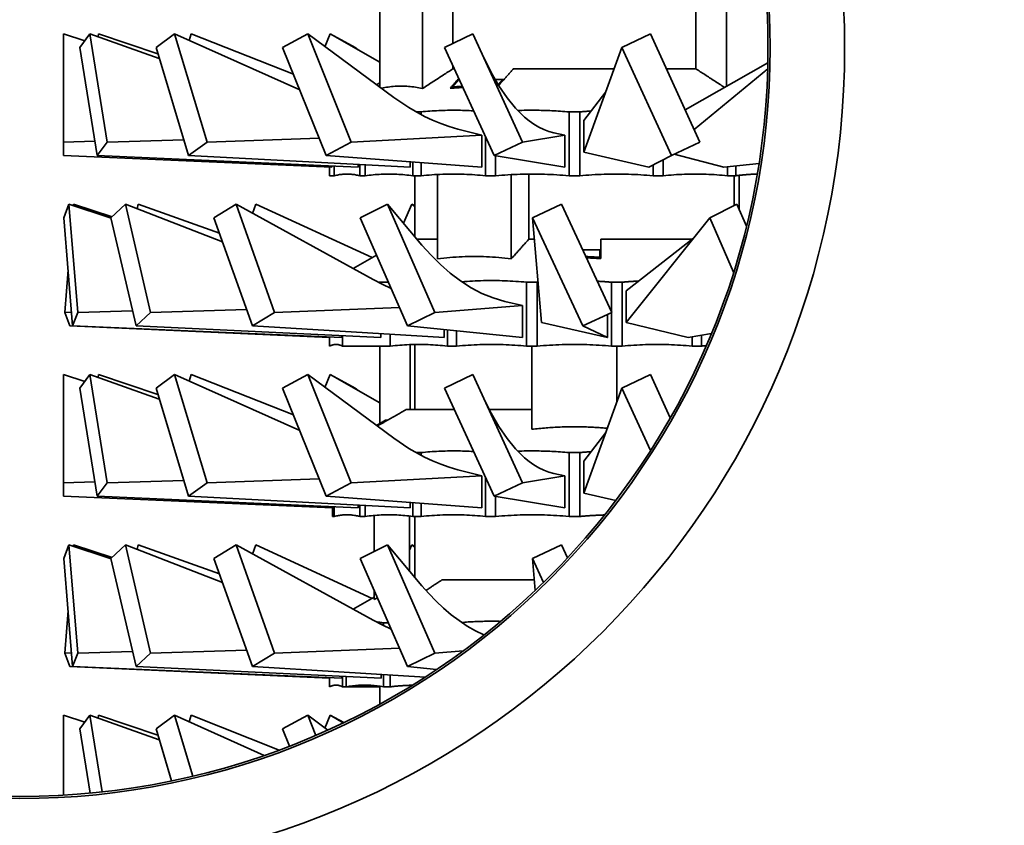
# Model space of a CAD drawing. Extents: x 110 to 1999, y 344 to 1278.
# Drawn here: x 1907 to 1953, y 830 to 868 of the extents above; entities that cross this region are included whole.
import ezdxf

# ---------------------------------------------------------------- set-up
doc = ezdxf.new("R2010")
doc.units = 0
doc.header["$LTSCALE"] = 5
doc.layers.add('Sichtbar (ISO)', color=7, linetype='Continuous', lineweight=35)

msp = doc.modelspace()

# ---------------------------------------------------------------- linework, layer by layer
at = {"layer": 'Sichtbar (ISO)'}
for p, q in [((1925.755, 864.606), (1925.755, 868.591)), ((1940.036, 864.708), (1940.036, 868.591)), ((1923.755, 864.676), (1923.755, 868.542)), ((1927.187, 866.727), (1927.187, 868.515)), ((1938.603, 865.535), (1938.603, 868.515)), ((1908.895, 862.098), (1908.895, 867.174)), ((1909.898, 866.851), (1908.895, 867.174)), ((1910.135, 867.174), (1909.67, 866.54)), ((1913.4, 866.026), (1910.135, 867.174)), ((1910.944, 862.098), (1910.135, 867.174)), ((1910.528, 867.036), (1910.55, 867.174)), ((1913.334, 866.247), (1910.55, 867.174)), ((1914.12, 867.174), (1913.246, 866.54)), ((1915.641, 862.098), (1914.12, 867.174)), ((1919.998, 864.544), (1914.12, 867.174)), ((1914.808, 866.866), (1914.9, 867.174)), ((1919.701, 865.279), (1914.9, 867.174)), ((1920.369, 867.174), (1919.192, 866.54)), ((1922.419, 862.098), (1920.369, 867.174)), ((1924.415, 864.188), (1920.369, 867.174)), ((1921.18, 866.576), (1921.421, 867.174)), ((1921.421, 867.174), (1922.598, 866.54)), ((1923.755, 865.846), (1921.421, 867.174)), ((1928.13, 867.174), (1926.791, 866.54)), ((1930.46, 862.098), (1928.13, 867.174)), ((1936.465, 867.174), (1935.126, 866.54)), ((1938.795, 862.098), (1936.465, 867.174)), ((1910.479, 861.465), (1909.67, 866.54)), ((1914.767, 861.465), (1913.246, 866.54)), ((1921.242, 861.465), (1919.192, 866.54)), ((1922.738, 866.424), (1922.598, 866.54)), ((1929.122, 861.465), (1926.791, 866.54)), ((1933.342, 861.615), (1935.126, 866.54)), ((1937.457, 861.465), (1935.126, 866.54)), ((1938.102, 863.608), (1941.984, 865.817)), ((1927.187, 865.535), (1927.187, 865.677)), ((1927.187, 865.535), (1927.252, 865.535)), ((1930.027, 865.535), (1934.762, 865.535)), ((1937.217, 865.535), (1938.603, 865.535)), ((1938.527, 862.682), (1941.978, 865.536)), ((1923.755, 864.877), (1923.602, 864.788)), ((1927.464, 865.035), (1927.156, 864.683)), ((1927.482, 865.035), (1927.464, 865.035)), ((1929.542, 865.035), (1929.168, 865.035)), ((1929.32, 864.781), (1929.542, 865.035)), ((1929.542, 865.035), (1929.566, 865.009)), ((1927.156, 864.63), (1927.156, 864.683)), ((1933.342, 863.115), (1934.369, 864.449)), ((1925.697, 863.515), (1925.455, 863.515)), ((1925.697, 863.515), (1925.697, 863.384)), ((1933.145, 863.515), (1932.645, 863.515)), ((1932.645, 863.515), (1932.645, 860.515)), ((1933.145, 863.515), (1933.145, 860.515)), ((1933.342, 863.115), (1933.342, 861.615)), ((1928.554, 862.415), (1927.422, 862.71)), ((1910.372, 862.135), (1908.895, 862.098)), ((1914.548, 862.195), (1910.944, 862.098)), ((1920.915, 862.273), (1915.641, 862.098)), ((1928.554, 862.415), (1922.419, 862.098)), ((1928.554, 860.915), (1928.554, 862.415)), ((1928.728, 862.322), (1928.728, 860.515)), ((1932.448, 862.415), (1930.46, 862.098)), ((1932.448, 862.415), (1931.929, 862.534)), ((1932.448, 860.915), (1932.448, 862.415)), ((1908.895, 862.098), (1908.895, 861.465)), ((1910.944, 862.098), (1910.479, 861.465)), ((1915.641, 862.098), (1914.767, 861.465)), ((1922.419, 862.098), (1921.242, 861.465)), ((1930.46, 862.098), (1929.122, 861.465)), ((1938.795, 862.098), (1937.457, 861.465)), ((1921.5, 860.916), (1908.895, 861.465)), ((1922.745, 860.915), (1910.479, 861.465)), ((1925.185, 860.915), (1914.767, 861.465)), ((1928.554, 860.915), (1921.242, 861.465)), ((1932.448, 860.915), (1929.122, 861.465)), ((1929.198, 861.452), (1929.198, 860.515)), ((1933.342, 861.615), (1936.395, 860.915)), ((1936.395, 860.915), (1937.457, 861.465)), ((1937.063, 861.26), (1937.063, 860.515)), ((1937.583, 861.524), (1939.921, 860.915)), ((1921.395, 860.92), (1921.395, 860.515)), ((1921.5, 860.916), (1921.5, 860.97)), ((1921.616, 860.965), (1921.616, 860.515)), ((1922.745, 860.915), (1922.745, 861.043)), ((1922.813, 861.04), (1922.813, 860.515)), ((1923.063, 861.027), (1923.063, 860.515)), ((1925.185, 860.915), (1925.185, 861.168)), ((1925.313, 861.158), (1925.313, 860.515)), ((1925.697, 861.129), (1925.697, 860.515)), ((1936.592, 861.017), (1936.592, 860.515)), ((1939.921, 860.915), (1941.569, 861.085)), ((1940.094, 860.932), (1940.094, 860.515)), ((1940.477, 860.972), (1940.477, 860.515)), ((1921.616, 860.515), (1921.395, 860.515)), ((1923.063, 860.515), (1922.813, 860.515)), ((1925.697, 860.515), (1925.313, 860.515)), ((1925.395, 860.515), (1925.395, 857.662)), ((1926.463, 856.606), (1926.463, 860.573)), ((1929.198, 860.515), (1928.728, 860.515)), ((1929.927, 856.606), (1929.927, 860.566)), ((1930.754, 857.535), (1930.754, 860.591)), ((1933.145, 860.515), (1932.645, 860.515)), ((1937.063, 860.515), (1936.592, 860.515)), ((1940.477, 860.515), (1940.094, 860.515)), ((1940.395, 860.515), (1940.395, 859.105)), ((1940.641, 858.927), (1940.641, 860.535)), ((1909.154, 859.174), (1908.918, 858.54)), ((1909.565, 854.098), (1909.154, 859.174)), ((1911.132, 858.52), (1909.154, 859.174)), ((1909.36, 859.106), (1909.365, 859.174)), ((1911.18, 858.589), (1909.365, 859.174)), ((1911.807, 859.174), (1911.127, 858.54)), ((1912.99, 854.098), (1911.807, 859.174)), ((1916.367, 857.406), (1911.807, 859.174)), ((1912.364, 858.958), (1912.414, 859.174)), ((1916.219, 857.821), (1912.414, 859.174)), ((1917.003, 859.174), (1915.962, 858.54)), ((1923.449, 855.637), (1917.003, 859.174)), ((1918.816, 854.098), (1917.003, 859.174)), ((1917.781, 858.747), (1917.933, 859.174)), ((1923.393, 856.668), (1917.933, 859.174)), ((1924.116, 859.174), (1922.839, 858.54)), ((1926.34, 854.098), (1924.116, 859.174)), ((1925.736, 857.26), (1924.116, 859.174)), ((1924.868, 858.285), (1925.257, 859.174)), ((1925.257, 859.174), (1925.395, 859.105)), ((1925.395, 859.066), (1925.257, 859.174)), ((1932.288, 859.174), (1930.929, 858.54)), ((1934.655, 854.098), (1932.288, 859.174)), ((1940.533, 859.174), (1939.256, 858.54)), ((1940.982, 858.15), (1940.533, 859.174)), ((1909.329, 853.465), (1908.918, 858.54)), ((1912.311, 853.465), (1911.127, 858.54)), ((1917.775, 853.465), (1915.962, 858.54)), ((1925.063, 853.465), (1922.839, 858.54)), ((1933.295, 853.465), (1930.929, 858.54)), ((1931.345, 853.615), (1930.929, 858.54)), ((1935.326, 853.615), (1939.256, 858.54)), ((1940.376, 855.982), (1939.256, 858.54)), ((1925.503, 857.535), (1926.463, 857.535)), ((1930.754, 857.535), (1931.013, 857.535)), ((1934.145, 857.535), (1938.431, 857.535)), ((1934.145, 857.535), (1934.145, 856.622)), ((1935.326, 855.115), (1938.492, 857.582)), ((1933.285, 857.035), (1934.095, 857.035)), ((1934.095, 857.035), (1934.095, 856.683)), ((1923.605, 856.79), (1922.505, 856.155)), ((1934.095, 856.626), (1934.095, 856.683)), ((1908.954, 854.098), (1909.116, 856.097)), ((1924.164, 855.515), (1923.679, 855.515)), ((1924.249, 855.322), (1924.249, 855.242)), ((1931.145, 855.515), (1930.652, 855.515)), ((1930.652, 855.515), (1930.652, 852.515)), ((1931.145, 855.515), (1931.184, 855.518)), ((1931.145, 855.515), (1931.145, 852.515)), ((1935.138, 855.515), (1934.645, 855.515)), ((1934.645, 855.515), (1934.645, 854.119)), ((1935.138, 855.515), (1935.138, 852.515)), ((1935.326, 855.115), (1935.326, 853.615)), ((1924.683, 854.331), (1918.816, 854.098)), ((1930.464, 854.415), (1926.34, 854.098)), ((1930.464, 854.415), (1929.626, 854.616)), ((1930.464, 852.915), (1930.464, 854.415)), ((1909.277, 854.107), (1908.954, 854.098)), ((1908.954, 854.098), (1909.19, 853.465)), ((1909.565, 854.098), (1909.329, 853.465)), ((1912.147, 854.164), (1909.565, 854.098)), ((1912.99, 854.098), (1912.311, 853.465)), ((1917.501, 854.23), (1912.99, 854.098)), ((1918.816, 854.098), (1917.775, 853.465)), ((1926.34, 854.098), (1925.063, 853.465)), ((1934.655, 854.098), (1933.295, 853.465)), ((1934.445, 852.915), (1934.445, 854.001)), ((1934.645, 854.094), (1934.645, 852.515)), ((1921.395, 852.916), (1909.19, 853.465)), ((1921.971, 852.915), (1909.329, 853.465)), ((1923.8, 852.916), (1912.311, 853.465)), ((1926.777, 852.915), (1917.775, 853.465)), ((1930.464, 852.915), (1925.063, 853.465)), ((1931.345, 853.615), (1934.445, 852.915)), ((1934.445, 852.915), (1933.295, 853.465)), ((1935.326, 853.615), (1938.239, 852.915)), ((1921.395, 852.94), (1921.395, 852.515)), ((1921.398, 852.939), (1921.398, 852.515)), ((1921.971, 852.915), (1921.971, 853.003)), ((1922.006, 853.002), (1922.006, 852.515)), ((1923.8, 852.916), (1923.8, 853.096)), ((1924.249, 853.069), (1924.249, 852.515)), ((1926.777, 852.915), (1926.777, 853.29)), ((1926.93, 853.274), (1926.93, 852.515)), ((1927.363, 853.23), (1927.363, 852.515)), ((1938.239, 852.915), (1939.331, 853.1)), ((1938.427, 852.946), (1938.427, 852.515)), ((1938.861, 853.02), (1938.861, 852.515)), ((1921.398, 852.515), (1921.395, 852.515)), ((1924.249, 852.515), (1922.006, 852.515)), ((1923.755, 848.877), (1923.755, 852.515)), ((1925.187, 849.535), (1925.187, 852.585)), ((1925.395, 852.59), (1925.395, 849.535)), ((1927.363, 852.515), (1926.93, 852.515)), ((1931.145, 852.515), (1930.652, 852.515)), ((1930.895, 848.606), (1930.895, 852.515)), ((1935.138, 852.515), (1934.645, 852.515)), ((1934.895, 849.903), (1934.895, 852.515)), ((1938.861, 852.515), (1938.427, 852.515)), ((1908.895, 846.098), (1908.895, 851.174)), ((1909.898, 850.851), (1908.895, 851.174)), ((1910.135, 851.174), (1909.67, 850.54)), ((1910.944, 846.098), (1910.135, 851.174)), ((1913.4, 850.026), (1910.135, 851.174)), ((1910.528, 851.036), (1910.55, 851.174)), ((1913.334, 850.247), (1910.55, 851.174)), ((1914.12, 851.174), (1913.246, 850.54)), ((1915.641, 846.098), (1914.12, 851.174)), ((1919.998, 848.544), (1914.12, 851.174)), ((1914.808, 850.866), (1914.9, 851.174)), ((1919.701, 849.279), (1914.9, 851.174)), ((1920.369, 851.174), (1919.192, 850.54)), ((1922.419, 846.098), (1920.369, 851.174)), ((1924.415, 848.188), (1920.369, 851.174)), ((1921.18, 850.576), (1921.421, 851.174)), ((1921.421, 851.174), (1922.598, 850.54)), ((1923.755, 849.846), (1921.421, 851.174)), ((1928.13, 851.174), (1926.791, 850.54)), ((1930.46, 846.098), (1928.13, 851.174)), ((1936.465, 851.174), (1935.126, 850.54)), ((1937.398, 849.142), (1936.465, 851.174)), ((1910.479, 845.465), (1909.67, 850.54)), ((1914.767, 845.465), (1913.246, 850.54)), ((1921.242, 845.465), (1919.192, 850.54)), ((1922.738, 850.424), (1922.598, 850.54)), ((1929.122, 845.465), (1926.791, 850.54)), ((1933.342, 845.615), (1935.126, 850.54)), ((1936.473, 847.607), (1935.126, 850.54)), ((1924.993, 849.535), (1927.252, 849.535)), ((1928.896, 849.535), (1930.895, 849.535)), ((1924.029, 849.035), (1923.602, 848.788)), ((1923.636, 848.763), (1924.111, 849.035)), ((1924.111, 849.035), (1924.029, 849.035)), ((1924.111, 849.035), (1924.114, 849.033)), ((1933.342, 847.115), (1934.369, 848.449)), ((1925.697, 847.515), (1925.455, 847.515)), ((1925.697, 847.515), (1925.697, 847.384)), ((1933.145, 847.515), (1932.645, 847.515)), ((1932.645, 847.515), (1932.645, 844.515)), ((1933.145, 847.515), (1933.145, 844.515)), ((1933.342, 847.115), (1933.342, 845.615)), ((1928.554, 846.415), (1922.419, 846.098)), ((1928.554, 846.415), (1927.422, 846.71)), ((1928.554, 844.915), (1928.554, 846.415)), ((1932.448, 846.415), (1930.46, 846.098)), ((1932.448, 846.415), (1931.929, 846.534)), ((1932.448, 844.915), (1932.448, 846.415)), ((1910.372, 846.135), (1908.895, 846.098)), ((1908.895, 846.098), (1908.895, 845.465)), ((1910.944, 846.098), (1910.479, 845.465)), ((1914.548, 846.195), (1910.944, 846.098)), ((1915.641, 846.098), (1914.767, 845.465)), ((1920.915, 846.273), (1915.641, 846.098)), ((1922.419, 846.098), (1921.242, 845.465)), ((1928.728, 846.322), (1928.728, 844.515)), ((1930.46, 846.098), (1929.122, 845.465)), ((1921.529, 844.915), (1908.895, 845.465)), ((1922.745, 844.915), (1910.479, 845.465)), ((1925.185, 844.915), (1914.767, 845.465)), ((1928.554, 844.915), (1921.242, 845.465)), ((1932.448, 844.915), (1929.122, 845.465)), ((1929.198, 845.452), (1929.198, 844.515)), ((1933.342, 845.615), (1934.845, 845.27)), ((1922.745, 844.915), (1922.745, 845.043)), ((1922.813, 845.04), (1922.813, 844.515)), ((1923.063, 845.027), (1923.063, 844.515)), ((1925.185, 844.915), (1925.185, 845.168)), ((1925.313, 845.158), (1925.313, 844.515)), ((1925.697, 845.129), (1925.697, 844.515)), ((1921.529, 844.969), (1921.529, 844.515)), ((1921.616, 844.965), (1921.616, 844.515)), ((1923.495, 842.866), (1923.495, 844.562)), ((1925.149, 841.953), (1925.149, 844.535)), ((1921.616, 844.515), (1921.529, 844.515)), ((1923.063, 844.515), (1922.813, 844.515)), ((1925.697, 844.515), (1925.313, 844.515)), ((1925.395, 844.515), (1925.395, 841.662)), ((1929.198, 844.515), (1928.728, 844.515)), ((1933.145, 844.515), (1932.645, 844.515)), ((1909.154, 843.174), (1908.918, 842.54)), ((1909.565, 838.098), (1909.154, 843.174)), ((1911.132, 842.52), (1909.154, 843.174)), ((1909.36, 843.106), (1909.365, 843.174)), ((1911.18, 842.589), (1909.365, 843.174)), ((1911.807, 843.174), (1911.127, 842.54)), ((1912.99, 838.098), (1911.807, 843.174)), ((1916.367, 841.406), (1911.807, 843.174)), ((1912.364, 842.958), (1912.414, 843.174)), ((1916.219, 841.821), (1912.414, 843.174)), ((1917.003, 843.174), (1915.962, 842.54)), ((1918.816, 838.098), (1917.003, 843.174)), ((1923.449, 839.637), (1917.003, 843.174)), ((1917.781, 842.747), (1917.933, 843.174)), ((1923.393, 840.668), (1917.933, 843.174)), ((1924.116, 843.174), (1922.839, 842.54)), ((1926.34, 838.098), (1924.116, 843.174)), ((1925.736, 841.26), (1924.116, 843.174)), ((1925.149, 842.927), (1925.257, 843.174)), ((1925.257, 843.174), (1925.395, 843.105)), ((1925.395, 843.066), (1925.257, 843.174)), ((1932.288, 843.174), (1930.929, 842.54)), ((1932.571, 842.567), (1932.288, 843.174)), ((1909.329, 837.465), (1908.918, 842.54)), ((1912.311, 837.465), (1911.127, 842.54)), ((1917.775, 837.465), (1915.962, 842.54)), ((1925.063, 837.465), (1922.839, 842.54)), ((1931.452, 841.418), (1930.929, 842.54)), ((1931.056, 841.036), (1930.929, 842.54)), ((1926.677, 841.535), (1931.013, 841.535)), ((1923.495, 840.606), (1923.495, 841.042)), ((1923.495, 840.727), (1922.505, 840.155)), ((1923.648, 840.692), (1923.495, 840.606)), ((1908.954, 838.098), (1909.116, 840.097)), ((1924.164, 839.515), (1923.927, 839.515)), ((1923.927, 839.515), (1923.927, 839.391)), ((1924.249, 839.322), (1924.249, 839.242)), ((1909.277, 838.107), (1908.954, 838.098)), ((1908.954, 838.098), (1909.19, 837.465)), ((1909.565, 838.098), (1909.329, 837.465)), ((1912.147, 838.164), (1909.565, 838.098)), ((1912.99, 838.098), (1912.311, 837.465)), ((1917.501, 838.23), (1912.99, 838.098)), ((1918.816, 838.098), (1917.775, 837.465)), ((1924.683, 838.331), (1918.816, 838.098)), ((1926.34, 838.098), (1925.063, 837.465)), ((1927.67, 838.2), (1926.34, 838.098)), ((1921.395, 836.916), (1909.19, 837.465)), ((1921.971, 836.915), (1909.329, 837.465)), ((1923.827, 836.915), (1912.311, 837.465)), ((1925.883, 836.969), (1917.775, 837.465)), ((1926.425, 837.326), (1925.063, 837.465)), ((1921.395, 836.94), (1921.395, 836.515)), ((1921.398, 836.939), (1921.398, 836.515)), ((1921.971, 836.915), (1921.971, 837.003)), ((1922.006, 837.002), (1922.006, 836.515)), ((1922.177, 836.993), (1922.177, 836.515)), ((1923.827, 836.915), (1923.827, 837.095)), ((1923.927, 837.089), (1923.927, 836.515)), ((1924.249, 837.069), (1924.249, 836.515)), ((1921.398, 836.515), (1921.395, 836.515)), ((1922.177, 836.515), (1922.006, 836.515)), ((1923.755, 836.515), (1922.177, 836.515)), ((1923.755, 835.701), (1923.755, 836.542)), ((1924.249, 836.515), (1923.927, 836.515)), ((1908.895, 831.425), (1908.895, 835.174)), ((1909.898, 834.851), (1908.895, 835.174)), ((1910.135, 835.174), (1909.67, 834.54)), ((1913.4, 834.026), (1910.135, 835.174)), ((1910.708, 831.578), (1910.135, 835.174)), ((1910.528, 835.036), (1910.55, 835.174)), ((1913.334, 834.247), (1910.55, 835.174)), ((1914.12, 835.174), (1913.246, 834.54)), ((1914.976, 832.319), (1914.12, 835.174)), ((1918.324, 833.293), (1914.12, 835.174)), ((1914.808, 834.866), (1914.9, 835.174)), ((1919.028, 833.545), (1914.9, 835.174)), ((1920.369, 835.174), (1919.192, 834.54)), ((1920.749, 834.233), (1920.369, 835.174)), ((1921.309, 834.48), (1920.369, 835.174)), ((1921.18, 834.576), (1921.421, 835.174)), ((1921.421, 835.174), (1922.06, 834.83)), ((1922.041, 834.821), (1921.421, 835.174)), ((1910.151, 831.521), (1909.67, 834.54)), ((1913.978, 832.097), (1913.246, 834.54)), ((1919.519, 833.73), (1919.192, 834.54))]:
    msp.add_line(p, q, dxfattribs=at)
at = {"layer": 'Sichtbar (ISO)', "flags": 128}
for points in [[(1928.641, 866.061), (1928.984, 865.367), (1929.348, 864.737), (1929.733, 864.174), (1930.136, 863.684), (1930.345, 863.467), (1930.559, 863.27), (1930.777, 863.093), (1930.999, 862.937), (1931.225, 862.803), (1931.456, 862.69), (1931.69, 862.6), (1931.929, 862.534)], [(1927.187, 865.535), (1927.133, 865.5), (1927.078, 865.465), (1927.023, 865.43), (1926.968, 865.394), (1926.912, 865.358), (1926.856, 865.321), (1926.799, 865.284), (1926.742, 865.247), (1926.684, 865.21), (1926.626, 865.172), (1926.567, 865.134), (1926.507, 865.095), (1926.448, 865.057), (1926.387, 865.017), (1926.327, 864.978), (1926.265, 864.938), (1926.203, 864.898), (1926.141, 864.857), (1926.078, 864.816), (1926.014, 864.775), (1925.95, 864.733), (1925.886, 864.691), (1925.82, 864.648), (1925.755, 864.606)], [(1930.027, 865.535), (1930, 865.505), (1929.974, 865.475), (1929.947, 865.444), (1929.92, 865.414), (1929.893, 865.383), (1929.866, 865.352), (1929.838, 865.32), (1929.811, 865.289), (1929.783, 865.257), (1929.755, 865.225), (1929.727, 865.193), (1929.698, 865.16), (1929.669, 865.127), (1929.641, 865.094), (1929.611, 865.061), (1929.582, 865.027), (1929.553, 864.994), (1929.523, 864.96), (1929.493, 864.925), (1929.463, 864.891), (1929.432, 864.856), (1929.402, 864.821), (1929.371, 864.786), (1929.34, 864.75)], [(1938.603, 865.535), (1938.655, 865.502), (1938.706, 865.469), (1938.758, 865.435), (1938.811, 865.401), (1938.863, 865.367), (1938.917, 865.333), (1938.97, 865.298), (1939.024, 865.263), (1939.079, 865.228), (1939.134, 865.192), (1939.189, 865.156), (1939.245, 865.12), (1939.301, 865.083), (1939.358, 865.047), (1939.415, 865.009), (1939.473, 864.972), (1939.531, 864.934), (1939.59, 864.896), (1939.649, 864.858), (1939.708, 864.819), (1939.769, 864.78), (1939.829, 864.74), (1939.89, 864.7), (1939.952, 864.66)], [(1927.063, 864.622), (1927.08, 864.642), (1927.097, 864.662), (1927.115, 864.682), (1927.132, 864.701), (1927.149, 864.721), (1927.166, 864.74), (1927.183, 864.76), (1927.2, 864.779), (1927.217, 864.799), (1927.234, 864.818), (1927.25, 864.837), (1927.267, 864.856), (1927.284, 864.875), (1927.3, 864.894), (1927.317, 864.913), (1927.333, 864.931), (1927.349, 864.95), (1927.366, 864.969), (1927.382, 864.987), (1927.398, 865.006), (1927.414, 865.024), (1927.43, 865.042), (1927.446, 865.061), (1927.462, 865.079)], [(1925.755, 864.606), (1925.673, 864.624), (1925.591, 864.642), (1925.51, 864.657), (1925.429, 864.671), (1925.348, 864.684), (1925.268, 864.695), (1925.188, 864.704), (1925.108, 864.712), (1925.028, 864.718), (1924.949, 864.722), (1924.869, 864.725), (1924.79, 864.727), (1924.71, 864.727), (1924.631, 864.725), (1924.551, 864.722), (1924.471, 864.717), (1924.392, 864.711), (1924.312, 864.703), (1924.231, 864.693), (1924.151, 864.682), (1924.071, 864.67), (1923.99, 864.656), (1923.908, 864.64), (1923.827, 864.622)], [(1927.654, 864.659), (1927.63, 864.658), (1927.605, 864.657), (1927.581, 864.656), (1927.556, 864.655), (1927.532, 864.654), (1927.507, 864.653), (1927.482, 864.651), (1927.458, 864.65), (1927.433, 864.649), (1927.409, 864.647), (1927.384, 864.646), (1927.359, 864.644), (1927.335, 864.643), (1927.31, 864.641), (1927.285, 864.639), (1927.261, 864.638), (1927.236, 864.636), (1927.211, 864.634), (1927.186, 864.632), (1927.162, 864.63), (1927.137, 864.628), (1927.112, 864.626), (1927.087, 864.624), (1927.063, 864.622)], [(1927.156, 864.683), (1927.176, 864.685), (1927.196, 864.686), (1927.215, 864.688), (1927.235, 864.689), (1927.255, 864.691), (1927.275, 864.692), (1927.294, 864.694), (1927.314, 864.695), (1927.334, 864.697), (1927.354, 864.698), (1927.373, 864.699), (1927.393, 864.701), (1927.413, 864.702), (1927.433, 864.703), (1927.452, 864.704), (1927.472, 864.706), (1927.492, 864.707), (1927.511, 864.708), (1927.531, 864.709), (1927.551, 864.71), (1927.57, 864.711), (1927.59, 864.712), (1927.61, 864.713), (1927.629, 864.714)], [(1924.415, 864.188), (1925.118, 863.713), (1925.857, 863.302), (1926.238, 863.124), (1926.626, 862.965), (1927.021, 862.826), (1927.422, 862.71)], [(1925.697, 863.515), (1925.8, 863.525), (1925.904, 863.534), (1926.007, 863.543), (1926.111, 863.551), (1926.214, 863.558), (1926.316, 863.565), (1926.419, 863.571), (1926.522, 863.576), (1926.624, 863.58), (1926.726, 863.584), (1926.829, 863.587), (1926.931, 863.589), (1927.033, 863.591), (1927.135, 863.592), (1927.237, 863.592), (1927.339, 863.591), (1927.442, 863.59), (1927.544, 863.588), (1927.646, 863.586), (1927.748, 863.582), (1927.851, 863.578), (1927.953, 863.573), (1928.056, 863.568), (1928.159, 863.562)], [(1930.234, 863.579), (1930.334, 863.583), (1930.434, 863.586), (1930.534, 863.588), (1930.634, 863.59), (1930.734, 863.591), (1930.834, 863.592), (1930.934, 863.592), (1931.034, 863.592), (1931.135, 863.591), (1931.235, 863.589), (1931.335, 863.587), (1931.435, 863.585), (1931.535, 863.582), (1931.635, 863.579), (1931.736, 863.575), (1931.836, 863.57), (1931.937, 863.565), (1932.037, 863.559), (1932.138, 863.553), (1932.239, 863.547), (1932.34, 863.539), (1932.442, 863.532), (1932.543, 863.523), (1932.645, 863.515)], [(1933.145, 863.515), (1933.168, 863.517), (1933.19, 863.519), (1933.213, 863.52), (1933.235, 863.522), (1933.257, 863.524), (1933.28, 863.526), (1933.302, 863.528), (1933.325, 863.53), (1933.347, 863.531), (1933.369, 863.533), (1933.392, 863.535), (1933.414, 863.537), (1933.436, 863.538), (1933.459, 863.54), (1933.481, 863.542), (1933.503, 863.543), (1933.525, 863.545), (1933.548, 863.546), (1933.57, 863.548), (1933.592, 863.549), (1933.615, 863.551), (1933.637, 863.552), (1933.659, 863.554), (1933.681, 863.555)], [(1921.616, 860.515), (1921.666, 860.527), (1921.717, 860.538), (1921.767, 860.548), (1921.817, 860.558), (1921.867, 860.566), (1921.917, 860.573), (1921.966, 860.579), (1922.016, 860.583), (1922.066, 860.587), (1922.115, 860.59), (1922.165, 860.591), (1922.215, 860.592), (1922.264, 860.591), (1922.314, 860.59), (1922.363, 860.587), (1922.413, 860.583), (1922.463, 860.579), (1922.513, 860.573), (1922.562, 860.566), (1922.612, 860.558), (1922.662, 860.548), (1922.712, 860.538), (1922.763, 860.527), (1922.813, 860.515)], [(1923.063, 860.515), (1923.158, 860.527), (1923.253, 860.538), (1923.347, 860.548), (1923.441, 860.558), (1923.535, 860.566), (1923.628, 860.573), (1923.722, 860.579), (1923.815, 860.583), (1923.909, 860.587), (1924.002, 860.59), (1924.095, 860.591), (1924.188, 860.592), (1924.281, 860.591), (1924.375, 860.59), (1924.468, 860.587), (1924.561, 860.583), (1924.655, 860.579), (1924.748, 860.573), (1924.842, 860.566), (1924.936, 860.558), (1925.03, 860.548), (1925.124, 860.538), (1925.218, 860.527), (1925.313, 860.515)], [(1925.697, 860.515), (1925.824, 860.527), (1925.951, 860.538), (1926.078, 860.548), (1926.205, 860.558), (1926.331, 860.566), (1926.458, 860.573), (1926.584, 860.579), (1926.71, 860.583), (1926.835, 860.587), (1926.961, 860.59), (1927.087, 860.591), (1927.212, 860.592), (1927.338, 860.591), (1927.463, 860.59), (1927.589, 860.587), (1927.715, 860.583), (1927.841, 860.579), (1927.967, 860.573), (1928.093, 860.566), (1928.219, 860.558), (1928.346, 860.548), (1928.473, 860.538), (1928.6, 860.527), (1928.728, 860.515)], [(1929.198, 860.515), (1929.343, 860.527), (1929.488, 860.538), (1929.632, 860.548), (1929.776, 860.558), (1929.92, 860.566), (1930.064, 860.573), (1930.207, 860.579), (1930.35, 860.583), (1930.493, 860.587), (1930.636, 860.59), (1930.779, 860.591), (1930.921, 860.592), (1931.064, 860.591), (1931.207, 860.59), (1931.35, 860.587), (1931.493, 860.583), (1931.636, 860.579), (1931.779, 860.573), (1931.923, 860.566), (1932.067, 860.558), (1932.211, 860.548), (1932.355, 860.538), (1932.5, 860.527), (1932.645, 860.515)], [(1933.145, 860.515), (1933.291, 860.527), (1933.435, 860.538), (1933.58, 860.548), (1933.724, 860.558), (1933.867, 860.566), (1934.011, 860.573), (1934.154, 860.579), (1934.297, 860.583), (1934.44, 860.587), (1934.583, 860.59), (1934.726, 860.591), (1934.869, 860.592), (1935.012, 860.591), (1935.154, 860.59), (1935.297, 860.587), (1935.44, 860.583), (1935.583, 860.579), (1935.727, 860.573), (1935.87, 860.566), (1936.014, 860.558), (1936.158, 860.548), (1936.302, 860.538), (1936.447, 860.527), (1936.592, 860.515)], [(1937.063, 860.515), (1937.19, 860.527), (1937.318, 860.538), (1937.444, 860.548), (1937.571, 860.558), (1937.698, 860.566), (1937.824, 860.573), (1937.95, 860.579), (1938.076, 860.583), (1938.201, 860.587), (1938.327, 860.59), (1938.453, 860.591), (1938.578, 860.592), (1938.704, 860.591), (1938.829, 860.59), (1938.955, 860.587), (1939.081, 860.583), (1939.207, 860.579), (1939.333, 860.573), (1939.459, 860.566), (1939.585, 860.558), (1939.712, 860.548), (1939.839, 860.538), (1939.966, 860.527), (1940.094, 860.515)], [(1940.477, 860.515), (1940.52, 860.52), (1940.562, 860.526), (1940.605, 860.531), (1940.647, 860.536), (1940.69, 860.541), (1940.732, 860.545), (1940.774, 860.55), (1940.816, 860.554), (1940.859, 860.558), (1940.901, 860.562), (1940.943, 860.565), (1940.985, 860.569), (1941.027, 860.572), (1941.069, 860.574), (1941.111, 860.577), (1941.153, 860.58), (1941.195, 860.582), (1941.237, 860.584), (1941.279, 860.585), (1941.321, 860.587), (1941.363, 860.588), (1941.405, 860.589), (1941.447, 860.59), (1941.489, 860.591)], [(1930.754, 857.535), (1930.723, 857.5), (1930.692, 857.465), (1930.66, 857.43), (1930.628, 857.394), (1930.596, 857.358), (1930.563, 857.321), (1930.53, 857.284), (1930.497, 857.247), (1930.464, 857.21), (1930.43, 857.172), (1930.396, 857.134), (1930.362, 857.095), (1930.327, 857.057), (1930.293, 857.017), (1930.258, 856.978), (1930.222, 856.938), (1930.186, 856.898), (1930.15, 856.857), (1930.114, 856.816), (1930.077, 856.775), (1930.04, 856.733), (1930.003, 856.691), (1929.965, 856.648), (1929.927, 856.606)], [(1925.736, 857.26), (1926.163, 856.782), (1926.607, 856.339), (1927.068, 855.935), (1927.547, 855.574), (1928.043, 855.258), (1928.556, 854.991), (1929.084, 854.776), (1929.626, 854.616)], [(1929.927, 856.606), (1929.78, 856.625), (1929.634, 856.643), (1929.488, 856.659), (1929.343, 856.673), (1929.198, 856.686), (1929.054, 856.697), (1928.91, 856.706), (1928.767, 856.714), (1928.624, 856.719), (1928.481, 856.724), (1928.338, 856.726), (1928.195, 856.727), (1928.052, 856.726), (1927.91, 856.724), (1927.767, 856.719), (1927.624, 856.714), (1927.48, 856.706), (1927.336, 856.697), (1927.192, 856.686), (1927.048, 856.673), (1926.902, 856.659), (1926.757, 856.643), (1926.61, 856.625), (1926.463, 856.606)], [(1933.433, 856.718), (1933.461, 856.717), (1933.488, 856.716), (1933.516, 856.715), (1933.543, 856.714), (1933.571, 856.713), (1933.598, 856.712), (1933.626, 856.711), (1933.653, 856.709), (1933.681, 856.708), (1933.708, 856.707), (1933.736, 856.705), (1933.763, 856.704), (1933.791, 856.702), (1933.818, 856.701), (1933.846, 856.699), (1933.874, 856.698), (1933.901, 856.696), (1933.929, 856.694), (1933.957, 856.692), (1933.984, 856.691), (1934.012, 856.689), (1934.04, 856.687), (1934.067, 856.685), (1934.095, 856.683)], [(1934.145, 856.622), (1934.116, 856.624), (1934.088, 856.626), (1934.059, 856.628), (1934.031, 856.63), (1934.002, 856.632), (1933.973, 856.634), (1933.945, 856.636), (1933.916, 856.638), (1933.888, 856.639), (1933.859, 856.641), (1933.83, 856.643), (1933.802, 856.644), (1933.773, 856.646), (1933.745, 856.647), (1933.716, 856.649), (1933.688, 856.65), (1933.659, 856.652), (1933.631, 856.653), (1933.603, 856.654), (1933.574, 856.655), (1933.546, 856.656), (1933.517, 856.658), (1933.489, 856.659), (1933.46, 856.66)], [(1923.449, 855.637), (1923.866, 855.421), (1924.292, 855.223)], [(1927.603, 855.535), (1927.731, 855.545), (1927.858, 855.554), (1927.986, 855.562), (1928.113, 855.569), (1928.24, 855.575), (1928.367, 855.58), (1928.493, 855.584), (1928.62, 855.588), (1928.746, 855.59), (1928.873, 855.591), (1928.999, 855.592), (1929.126, 855.591), (1929.252, 855.59), (1929.379, 855.588), (1929.505, 855.585), (1929.632, 855.581), (1929.759, 855.576), (1929.886, 855.57), (1930.013, 855.563), (1930.14, 855.555), (1930.268, 855.546), (1930.396, 855.537), (1930.524, 855.526), (1930.652, 855.515)], [(1933.972, 855.562), (1934, 855.561), (1934.028, 855.559), (1934.056, 855.558), (1934.084, 855.556), (1934.112, 855.554), (1934.14, 855.553), (1934.168, 855.551), (1934.196, 855.549), (1934.224, 855.547), (1934.252, 855.545), (1934.28, 855.543), (1934.308, 855.541), (1934.336, 855.539), (1934.364, 855.537), (1934.392, 855.535), (1934.42, 855.533), (1934.448, 855.531), (1934.476, 855.529), (1934.504, 855.526), (1934.532, 855.524), (1934.561, 855.522), (1934.589, 855.519), (1934.617, 855.517), (1934.645, 855.515)], [(1935.138, 855.515), (1935.171, 855.518), (1935.203, 855.52), (1935.235, 855.523), (1935.268, 855.526), (1935.3, 855.529), (1935.332, 855.532), (1935.364, 855.534), (1935.397, 855.537), (1935.429, 855.539), (1935.461, 855.542), (1935.493, 855.544), (1935.525, 855.547), (1935.558, 855.549), (1935.59, 855.551), (1935.622, 855.553), (1935.654, 855.555), (1935.686, 855.557), (1935.718, 855.559), (1935.75, 855.561), (1935.782, 855.563), (1935.814, 855.565), (1935.846, 855.567), (1935.878, 855.568), (1935.91, 855.57)], [(1921.398, 852.515), (1921.423, 852.527), (1921.449, 852.538), (1921.474, 852.548), (1921.5, 852.558), (1921.525, 852.566), (1921.55, 852.573), (1921.576, 852.579), (1921.601, 852.583), (1921.626, 852.587), (1921.651, 852.59), (1921.677, 852.591), (1921.702, 852.592), (1921.727, 852.591), (1921.752, 852.59), (1921.777, 852.587), (1921.803, 852.583), (1921.828, 852.579), (1921.853, 852.573), (1921.878, 852.566), (1921.904, 852.558), (1921.929, 852.548), (1921.955, 852.538), (1921.98, 852.527), (1922.006, 852.515)], [(1924.249, 852.515), (1924.361, 852.527), (1924.474, 852.538), (1924.586, 852.548), (1924.698, 852.558), (1924.81, 852.566), (1924.922, 852.573), (1925.033, 852.579), (1925.145, 852.583), (1925.256, 852.587), (1925.367, 852.59), (1925.478, 852.591), (1925.589, 852.592), (1925.7, 852.591), (1925.811, 852.59), (1925.922, 852.587), (1926.034, 852.583), (1926.145, 852.579), (1926.257, 852.573), (1926.368, 852.566), (1926.48, 852.558), (1926.592, 852.548), (1926.704, 852.538), (1926.817, 852.527), (1926.93, 852.515)], [(1927.363, 852.515), (1927.502, 852.527), (1927.64, 852.538), (1927.778, 852.548), (1927.915, 852.558), (1928.052, 852.566), (1928.189, 852.573), (1928.326, 852.579), (1928.462, 852.583), (1928.599, 852.587), (1928.735, 852.59), (1928.871, 852.591), (1929.008, 852.592), (1929.144, 852.591), (1929.28, 852.59), (1929.417, 852.587), (1929.553, 852.583), (1929.69, 852.579), (1929.826, 852.573), (1929.963, 852.566), (1930.1, 852.558), (1930.238, 852.548), (1930.376, 852.538), (1930.514, 852.527), (1930.652, 852.515)], [(1931.145, 852.515), (1931.293, 852.527), (1931.439, 852.538), (1931.586, 852.548), (1931.732, 852.558), (1931.878, 852.566), (1932.024, 852.573), (1932.17, 852.579), (1932.315, 852.583), (1932.46, 852.587), (1932.605, 852.59), (1932.75, 852.591), (1932.895, 852.592), (1933.04, 852.591), (1933.185, 852.59), (1933.33, 852.587), (1933.475, 852.583), (1933.621, 852.579), (1933.766, 852.573), (1933.912, 852.566), (1934.058, 852.558), (1934.204, 852.548), (1934.351, 852.538), (1934.498, 852.527), (1934.645, 852.515)], [(1935.138, 852.515), (1935.277, 852.527), (1935.415, 852.538), (1935.552, 852.548), (1935.69, 852.558), (1935.827, 852.566), (1935.964, 852.573), (1936.101, 852.579), (1936.237, 852.583), (1936.374, 852.587), (1936.51, 852.59), (1936.646, 852.591), (1936.783, 852.592), (1936.919, 852.591), (1937.055, 852.59), (1937.191, 852.587), (1937.328, 852.583), (1937.464, 852.579), (1937.601, 852.573), (1937.738, 852.566), (1937.875, 852.558), (1938.013, 852.548), (1938.151, 852.538), (1938.289, 852.527), (1938.427, 852.515)], [(1938.861, 852.515), (1938.87, 852.516), (1938.88, 852.517), (1938.89, 852.518), (1938.899, 852.519), (1938.909, 852.52), (1938.919, 852.521), (1938.929, 852.522), (1938.938, 852.523), (1938.948, 852.524), (1938.958, 852.525), (1938.967, 852.526), (1938.977, 852.527), (1938.987, 852.528), (1938.997, 852.529), (1939.006, 852.53), (1939.016, 852.531), (1939.026, 852.532), (1939.035, 852.533), (1939.045, 852.534), (1939.055, 852.535), (1939.064, 852.536), (1939.074, 852.537), (1939.084, 852.538), (1939.093, 852.539)], [(1928.641, 850.061), (1928.984, 849.367), (1929.348, 848.737), (1929.733, 848.174), (1930.136, 847.684), (1930.345, 847.467), (1930.559, 847.27), (1930.777, 847.093), (1930.999, 846.937), (1931.225, 846.803), (1931.456, 846.69), (1931.69, 846.6), (1931.929, 846.534)], [(1924.993, 849.535), (1924.941, 849.506), (1924.889, 849.476), (1924.836, 849.446), (1924.783, 849.415), (1924.73, 849.385), (1924.676, 849.354), (1924.622, 849.323), (1924.567, 849.292), (1924.512, 849.261), (1924.457, 849.229), (1924.401, 849.197), (1924.345, 849.165), (1924.288, 849.133), (1924.231, 849.1), (1924.174, 849.067), (1924.116, 849.034), (1924.058, 849.001), (1923.999, 848.968), (1923.94, 848.934), (1923.881, 848.9), (1923.821, 848.866), (1923.761, 848.831), (1923.7, 848.796), (1923.638, 848.761)], [(1930.895, 848.606), (1930.98, 848.616), (1931.065, 848.625), (1931.15, 848.634), (1931.234, 848.643), (1931.318, 848.651), (1931.402, 848.659), (1931.486, 848.666), (1931.57, 848.673), (1931.654, 848.68), (1931.737, 848.686), (1931.82, 848.692), (1931.903, 848.697), (1931.987, 848.702), (1932.069, 848.706), (1932.152, 848.71), (1932.235, 848.714), (1932.318, 848.717), (1932.4, 848.719), (1932.483, 848.722), (1932.565, 848.724), (1932.648, 848.725), (1932.73, 848.726), (1932.813, 848.727), (1932.895, 848.727)], [(1932.895, 848.727), (1932.959, 848.727), (1933.023, 848.726), (1933.087, 848.726), (1933.151, 848.725), (1933.216, 848.724), (1933.28, 848.722), (1933.344, 848.721), (1933.408, 848.719), (1933.472, 848.717), (1933.537, 848.714), (1933.601, 848.712), (1933.665, 848.709), (1933.73, 848.706), (1933.794, 848.702), (1933.859, 848.699), (1933.923, 848.695), (1933.988, 848.69), (1934.053, 848.686), (1934.117, 848.681), (1934.182, 848.676), (1934.247, 848.671), (1934.312, 848.666), (1934.378, 848.66), (1934.443, 848.654)], [(1924.415, 848.188), (1925.118, 847.713), (1925.857, 847.302), (1926.238, 847.124), (1926.626, 846.965), (1927.021, 846.826), (1927.422, 846.71)], [(1925.697, 847.515), (1925.8, 847.525), (1925.904, 847.534), (1926.007, 847.543), (1926.111, 847.551), (1926.214, 847.558), (1926.316, 847.565), (1926.419, 847.571), (1926.522, 847.576), (1926.624, 847.58), (1926.726, 847.584), (1926.829, 847.587), (1926.931, 847.589), (1927.033, 847.591), (1927.135, 847.592), (1927.237, 847.592), (1927.339, 847.591), (1927.442, 847.59), (1927.544, 847.588), (1927.646, 847.586), (1927.748, 847.582), (1927.851, 847.578), (1927.953, 847.573), (1928.056, 847.568), (1928.159, 847.562)], [(1930.234, 847.579), (1930.334, 847.583), (1930.434, 847.586), (1930.534, 847.588), (1930.634, 847.59), (1930.734, 847.591), (1930.834, 847.592), (1930.934, 847.592), (1931.034, 847.592), (1931.135, 847.591), (1931.235, 847.589), (1931.335, 847.587), (1931.435, 847.585), (1931.535, 847.582), (1931.635, 847.579), (1931.736, 847.575), (1931.836, 847.57), (1931.937, 847.565), (1932.037, 847.559), (1932.138, 847.553), (1932.239, 847.547), (1932.34, 847.539), (1932.442, 847.532), (1932.543, 847.523), (1932.645, 847.515)], [(1933.145, 847.515), (1933.168, 847.517), (1933.19, 847.519), (1933.213, 847.52), (1933.235, 847.522), (1933.257, 847.524), (1933.28, 847.526), (1933.302, 847.528), (1933.325, 847.53), (1933.347, 847.531), (1933.369, 847.533), (1933.392, 847.535), (1933.414, 847.537), (1933.436, 847.538), (1933.459, 847.54), (1933.481, 847.542), (1933.503, 847.543), (1933.525, 847.545), (1933.548, 847.546), (1933.57, 847.548), (1933.592, 847.549), (1933.615, 847.551), (1933.637, 847.552), (1933.659, 847.554), (1933.681, 847.555)], [(1921.616, 844.515), (1921.666, 844.527), (1921.717, 844.538), (1921.767, 844.548), (1921.817, 844.558), (1921.867, 844.566), (1921.917, 844.573), (1921.966, 844.579), (1922.016, 844.583), (1922.066, 844.587), (1922.115, 844.59), (1922.165, 844.591), (1922.215, 844.592), (1922.264, 844.591), (1922.314, 844.59), (1922.363, 844.587), (1922.413, 844.583), (1922.463, 844.579), (1922.513, 844.573), (1922.562, 844.566), (1922.612, 844.558), (1922.662, 844.548), (1922.712, 844.538), (1922.763, 844.527), (1922.813, 844.515)], [(1923.063, 844.515), (1923.158, 844.527), (1923.253, 844.538), (1923.347, 844.548), (1923.441, 844.558), (1923.535, 844.566), (1923.628, 844.573), (1923.722, 844.579), (1923.815, 844.583), (1923.909, 844.587), (1924.002, 844.59), (1924.095, 844.591), (1924.188, 844.592), (1924.281, 844.591), (1924.375, 844.59), (1924.468, 844.587), (1924.561, 844.583), (1924.655, 844.579), (1924.748, 844.573), (1924.842, 844.566), (1924.936, 844.558), (1925.03, 844.548), (1925.124, 844.538), (1925.218, 844.527), (1925.313, 844.515)], [(1925.697, 844.515), (1925.824, 844.527), (1925.951, 844.538), (1926.078, 844.548), (1926.205, 844.558), (1926.331, 844.566), (1926.458, 844.573), (1926.584, 844.579), (1926.71, 844.583), (1926.835, 844.587), (1926.961, 844.59), (1927.087, 844.591), (1927.212, 844.592), (1927.338, 844.591), (1927.463, 844.59), (1927.589, 844.587), (1927.715, 844.583), (1927.841, 844.579), (1927.967, 844.573), (1928.093, 844.566), (1928.219, 844.558), (1928.346, 844.548), (1928.473, 844.538), (1928.6, 844.527), (1928.728, 844.515)], [(1929.198, 844.515), (1929.343, 844.527), (1929.488, 844.538), (1929.632, 844.548), (1929.776, 844.558), (1929.92, 844.566), (1930.064, 844.573), (1930.207, 844.579), (1930.35, 844.583), (1930.493, 844.587), (1930.636, 844.59), (1930.779, 844.591), (1930.921, 844.592), (1931.064, 844.591), (1931.207, 844.59), (1931.35, 844.587), (1931.493, 844.583), (1931.636, 844.579), (1931.779, 844.573), (1931.923, 844.566), (1932.067, 844.558), (1932.211, 844.548), (1932.355, 844.538), (1932.5, 844.527), (1932.645, 844.515)], [(1933.145, 844.515), (1933.194, 844.519), (1933.243, 844.523), (1933.292, 844.527), (1933.341, 844.531), (1933.39, 844.535), (1933.439, 844.539), (1933.487, 844.542), (1933.536, 844.546), (1933.585, 844.549), (1933.633, 844.552), (1933.682, 844.555), (1933.73, 844.558), (1933.779, 844.561), (1933.827, 844.564), (1933.876, 844.566), (1933.924, 844.569), (1933.972, 844.571), (1934.021, 844.573), (1934.069, 844.575), (1934.117, 844.577), (1934.166, 844.579), (1934.214, 844.581), (1934.262, 844.582), (1934.31, 844.584)], [(1926.677, 841.535), (1926.647, 841.516), (1926.618, 841.496), (1926.588, 841.476), (1926.558, 841.457), (1926.527, 841.437), (1926.497, 841.417), (1926.467, 841.397), (1926.436, 841.376), (1926.405, 841.356), (1926.374, 841.336), (1926.343, 841.315), (1926.312, 841.295), (1926.281, 841.274), (1926.249, 841.253), (1926.218, 841.232), (1926.186, 841.212), (1926.154, 841.19), (1926.122, 841.169), (1926.09, 841.148), (1926.057, 841.127), (1926.025, 841.105), (1925.992, 841.084), (1925.959, 841.062), (1925.926, 841.04)], [(1925.736, 841.26), (1926.064, 840.888), (1926.403, 840.536), (1926.752, 840.207), (1927.111, 839.901), (1927.48, 839.621), (1927.86, 839.368), (1928.25, 839.143), (1928.65, 838.949)], [(1923.449, 839.637), (1923.866, 839.421), (1924.292, 839.223)], [(1923.587, 839.563), (1923.601, 839.561), (1923.615, 839.56), (1923.629, 839.558), (1923.644, 839.556), (1923.658, 839.555), (1923.672, 839.553), (1923.686, 839.551), (1923.7, 839.549), (1923.714, 839.547), (1923.728, 839.546), (1923.742, 839.544), (1923.757, 839.542), (1923.771, 839.54), (1923.785, 839.538), (1923.799, 839.535), (1923.813, 839.533), (1923.827, 839.531), (1923.842, 839.529), (1923.856, 839.527), (1923.87, 839.524), (1923.884, 839.522), (1923.898, 839.519), (1923.913, 839.517), (1923.927, 839.515)], [(1927.603, 839.535), (1927.68, 839.541), (1927.756, 839.547), (1927.833, 839.552), (1927.91, 839.557), (1927.986, 839.562), (1928.063, 839.566), (1928.139, 839.57), (1928.216, 839.574), (1928.292, 839.577), (1928.368, 839.58), (1928.445, 839.583), (1928.521, 839.585), (1928.597, 839.587), (1928.673, 839.589), (1928.749, 839.59), (1928.825, 839.591), (1928.901, 839.592), (1928.977, 839.592), (1929.053, 839.592), (1929.129, 839.591), (1929.205, 839.591), (1929.281, 839.59), (1929.357, 839.588), (1929.434, 839.587)], [(1921.398, 836.515), (1921.423, 836.527), (1921.449, 836.538), (1921.474, 836.548), (1921.5, 836.558), (1921.525, 836.566), (1921.55, 836.573), (1921.576, 836.579), (1921.601, 836.583), (1921.626, 836.587), (1921.651, 836.59), (1921.677, 836.591), (1921.702, 836.592), (1921.727, 836.591), (1921.752, 836.59), (1921.777, 836.587), (1921.803, 836.583), (1921.828, 836.579), (1921.853, 836.573), (1921.878, 836.566), (1921.904, 836.558), (1921.929, 836.548), (1921.955, 836.538), (1921.98, 836.527), (1922.006, 836.515)], [(1922.177, 836.515), (1922.251, 836.527), (1922.324, 836.538), (1922.397, 836.548), (1922.47, 836.558), (1922.543, 836.566), (1922.616, 836.573), (1922.689, 836.579), (1922.762, 836.583), (1922.834, 836.587), (1922.907, 836.59), (1922.979, 836.591), (1923.052, 836.592), (1923.124, 836.591), (1923.197, 836.59), (1923.269, 836.587), (1923.342, 836.583), (1923.415, 836.579), (1923.487, 836.573), (1923.56, 836.566), (1923.633, 836.558), (1923.706, 836.548), (1923.78, 836.538), (1923.853, 836.527), (1923.927, 836.515)], [(1924.249, 836.515), (1924.292, 836.519), (1924.335, 836.524), (1924.378, 836.529), (1924.421, 836.533), (1924.465, 836.537), (1924.508, 836.541), (1924.551, 836.545), (1924.594, 836.549), (1924.637, 836.553), (1924.68, 836.556), (1924.722, 836.559), (1924.765, 836.563), (1924.808, 836.566), (1924.851, 836.568), (1924.894, 836.571), (1924.936, 836.573), (1924.979, 836.576), (1925.022, 836.578), (1925.065, 836.58), (1925.107, 836.582), (1925.15, 836.584), (1925.193, 836.585), (1925.235, 836.586), (1925.278, 836.588)]]:
    msp.add_lwpolyline(points, dxfattribs=at)
at = {"layer": 'Sichtbar (ISO)'}
for radius in [92.5, 38.75, 35.25, 35.15]:
    msp.add_circle((1906.841, 866.515), radius, dxfattribs=at)

doc.saveas('drawing.dxf')
